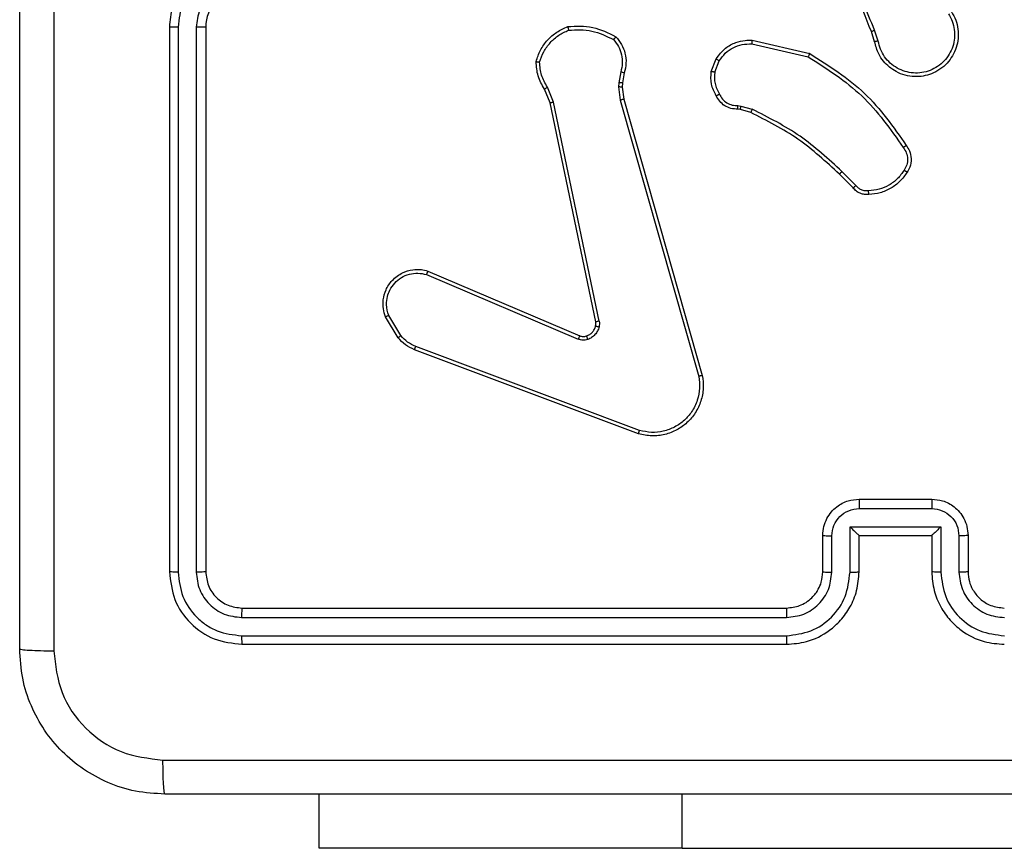
# Model space of a CAD drawing. Units: millimetres. Extents: x -4534 to 4839, y -3372 to 3771.
# Drawn here: x -390 to -336, y 2170 to 2215 of the extents above; entities that cross this region are included whole.
import ezdxf

# ---------------------------------------------------------------- set-up
doc = ezdxf.new("R2010")
doc.units = ezdxf.units.MM
doc.layers.add('Toestel 2D', color=7, linetype='Continuous', lineweight=20)

# ---------------------------------------------------------------- blocks, each defined once
blk = doc.blocks.new('wd1459')
at = {"color": 7, "linetype": 'Continuous', "lineweight": 25}
for p, q in [((-380.9758, 50.6444), (-380.9758, 47.6444)), ((-380.9283, 50.644), (-380.9284, 47.642)), ((-380.8282, 50.644), (-380.8283, 47.642)), ((-380.7757, 50.6444), (-380.7757, 47.6444)), ((-377.0903, 50.5641), (-377.1082, 50.6198)), ((-377.0707, 50.5674), (-377.0902, 50.6284)), ((-377.7654, 50.5716), (-377.4481, 50.4992)), ((-377.7672, 50.5515), (-377.4566, 50.4808)), ((-377.9907, 50.4), (-377.963, 50.4696)), ((-377.9712, 50.396), (-377.9461, 50.4592)), ((-378.4891, 50.398), (-378.5, 50.3373)), ((-378.4697, 50.392), (-378.4796, 50.3366)), ((-378.878, 50.2278), (-378.9096, 50.3025)), ((-378.8589, 50.2316), (-378.8934, 50.3135)), ((-378.5, 50.3373), (-378.501, 50.3148)), ((-378.501, 50.3148), (-378.4924, 50.2416)), ((-378.4796, 50.3366), (-378.4806, 50.3142)), ((-378.4806, 50.3142), (-378.4728, 50.2473)), ((-378.4924, 50.2416), (-378.0596, 48.7206)), ((-378.4728, 50.2473), (-378.0399, 48.7259)), ((-378.6271, 49.0211), (-378.878, 50.2278)), ((-378.608, 49.0247), (-378.8589, 50.2316)), ((-377.8294, 50.1901), (-377.8438, 50.1921)), ((-377.8431, 50.212), (-377.8268, 50.2097)), ((-377.7725, 50.1737), (-377.8294, 50.1901)), ((-377.8268, 50.2097), (-377.7645, 50.1917)), ((-377.2086, 49.7588), (-377.2844, 49.8346)), ((-377.1936, 49.7717), (-377.2702, 49.8483)), ((-379.5597, 49.2815), (-378.7237, 48.9252)), ((-379.5522, 49.3008), (-378.7154, 48.9442)), ((-379.7158, 48.9331), (-379.7853, 49.0493)), ((-379.7008, 48.945), (-379.7675, 49.0564)), ((-378.3856, 48.4226), (-379.6187, 48.8853)), ((-378.3917, 48.4043), (-379.6251, 48.8672)), ((-377.1758, 48.0444), (-376.7758, 48.0444)), ((-377.1759, 47.9923), (-376.7756, 47.9923)), ((-377.2259, 47.8922), (-376.7256, 47.8922)), ((-377.2259, 47.6421), (-377.2259, 47.8922)), ((-376.7256, 47.8922), (-376.7256, 47.6421)), ((-377.3758, 47.6444), (-377.3758, 47.8444)), ((-377.326, 47.6421), (-377.326, 47.8422)), ((-377.1758, 47.6444), (-377.1758, 47.8444)), ((-377.1758, 47.8444), (-377.1758, 47.8444)), ((-377.1758, 47.8444), (-376.7758, 47.8444)), ((-376.7758, 47.8444), (-376.7758, 47.6444)), ((-376.7758, 47.8444), (-376.7757, 47.8444)), ((-376.6255, 47.8422), (-376.6255, 47.6421)), ((-376.5758, 47.8444), (-376.5758, 47.6444)), ((-380.5758, 47.4444), (-377.5758, 47.4444)), ((-380.5781, 47.3919), (-377.5761, 47.3919)), ((-380.5781, 47.2918), (-377.5761, 47.2918)), ((-380.5758, 47.2444), (-377.5758, 47.2444)), ((-380.1508, 46.1208), (-380.1508, 46.4194)), ((-378.1508, 46.1208), (-380.1508, 46.1208)), ((-378.1508, 46.1208), (-375.6508, 46.1208))]:
    blk.add_line(p, q, dxfattribs=at)
at = {"color": 8, "linetype": 'Continuous', "lineweight": 25}
blk.add_line((-378.1508, 46.1208), (-378.1508, 46.4194), dxfattribs=at)
at = {"color": 7, "linetype": 'Continuous', "lineweight": 25}
blk.add_arc((-380.5758, 50.6444), 0.2, 89.9976, 180.0066, dxfattribs=at)
for points, knots in [([(-381.8008, 47.2194), (-381.8008, 48.1133), (-381.8008, 49.9016), (-381.8008, 52.5872), (-381.8008, 54.3754), (-381.8008, 55.2694)], [0, 0, 0, 0, 0.333296, 0.666701, 1, 1, 1, 1]), ([(-377.1082, 50.6198), (-377.1701, 50.7724), (-377.294, 51.0776), (-377.2981, 51.407), (-377.3001, 51.5717)], [0, 0, 0, 0, 0.500002, 1, 1, 1, 1]), ([(-381.613, 51.2444), (-381.613, 50.5714), (-381.613, 49.2254), (-381.613, 47.8809), (-381.6131, 47.2087)], [0, 0, 0, 0, 0.499992, 1, 1, 1, 1]), ([(-377.0904, 50.6283), (-377.133, 50.7272), (-377.2182, 50.9252), (-377.2523, 51.138), (-377.2694, 51.2444)], [0, 0, 0, 0, 0.499984, 1, 1, 1, 1]), ([(-380.5758, 51.0444), (-380.6108, 51.0417), (-380.6785, 51.0366), (-380.7695, 50.9982), (-380.8433, 50.946), (-380.9135, 50.8681), (-380.9659, 50.7658), (-380.9727, 50.6815), (-380.9758, 50.6444)], [0, 0, 0, 0, 0.167539, 0.32299, 0.466351, 0.597612, 0.822846, 1, 1, 1, 1]), ([(-380.5781, 50.9942), (-380.6238, 50.9887), (-380.7151, 50.9776), (-380.8126, 50.9105), (-380.8709, 50.8402), (-380.9153, 50.759), (-380.9231, 50.6899), (-380.9283, 50.644)], [0, 0, 0, 0, 0.249636, 0.499229, 0.623569, 0.749886, 1, 1, 1, 1]), ([(-380.5781, 50.8942), (-380.6109, 50.8903), (-380.6763, 50.8827), (-380.7591, 50.825), (-380.8163, 50.7421), (-380.8243, 50.6767), (-380.8282, 50.644)], [0, 0, 0, 0, 0.2504463, 0.5001531, 0.7501024, 1, 1, 1, 1]), ([(-376.6666, 50.7292), (-376.6582, 50.7142), (-376.6415, 50.6842), (-376.6298, 50.6337), (-376.6287, 50.5821), (-376.639, 50.5321), (-376.6597, 50.4857), (-376.6899, 50.4447), (-376.7295, 50.4104), (-376.7748, 50.3864), (-376.823, 50.3731), (-376.8723, 50.3699), (-376.923, 50.3778), (-376.9841, 50.4018), (-377.0345, 50.4437), (-377.074, 50.5023), (-377.0842, 50.5409), (-377.0903, 50.5641)], [0, 0, 0, 0, 0.062547, 0.125089, 0.187633, 0.250175, 0.310213, 0.371908, 0.435276, 0.500311, 0.557574, 0.617271, 0.6794, 0.743972, 0.8553, 0.91292, 1, 1, 1, 1]), ([(-376.6834, 50.7184), (-376.6758, 50.7047), (-376.6605, 50.6773), (-376.6497, 50.631), (-376.6487, 50.5839), (-376.6582, 50.5376), (-376.6776, 50.4945), (-376.7061, 50.4568), (-376.7421, 50.4261), (-376.784, 50.4042), (-376.8296, 50.3919), (-376.8768, 50.3902), (-376.9233, 50.3987), (-376.9668, 50.4173), (-377.0051, 50.4449), (-377.0364, 50.4803), (-377.0597, 50.5216), (-377.067, 50.5521), (-377.0707, 50.5674)], [0, 0, 0, 0, 0.062508, 0.125012, 0.187502, 0.250011, 0.312493, 0.375011, 0.437509, 0.500001, 0.562498, 0.625008, 0.687514, 0.749979, 0.812502, 0.875004, 0.937508, 1, 1, 1, 1]), ([(-380.9283, 50.644), (-380.9346, 50.644), (-380.9472, 50.644), (-380.9628, 50.6441), (-380.9736, 50.6442), (-380.975, 50.6443), (-380.9758, 50.6444)], [0, 0, 0, 0, 0.250054, 0.499933, 0.749834, 1, 1, 1, 1]), ([(-380.7757, 50.6444), (-380.776, 50.6444), (-380.7764, 50.6443), (-380.7796, 50.6442), (-380.7845, 50.6442), (-380.7911, 50.6441), (-380.7991, 50.6441), (-380.8083, 50.644), (-380.8181, 50.644), (-380.8249, 50.644), (-380.8282, 50.644)], [0, 0, 0, 0, 0.125036, 0.250183, 0.37534, 0.499939, 0.624894, 0.750017, 0.875039, 1, 1, 1, 1]), ([(-378.9555, 50.4546), (-378.9484, 50.476), (-378.9341, 50.5189), (-378.8938, 50.5741), (-378.843, 50.6196), (-378.8017, 50.6381), (-378.7811, 50.6473)], [0, 0, 0, 0, 0.2499993, 0.5000352, 0.7500045, 1, 1, 1, 1]), ([(-378.936, 50.4518), (-378.9293, 50.4712), (-378.9157, 50.5101), (-378.8786, 50.56), (-378.8326, 50.6018), (-378.7953, 50.619), (-378.7766, 50.6276)], [0, 0, 0, 0, 0.249896, 0.500016, 0.75011, 1, 1, 1, 1]), ([(-378.7811, 50.6473), (-378.7345, 50.6497), (-378.6412, 50.6544), (-378.5579, 50.6123), (-378.5162, 50.5913)], [0, 0, 0, 0, 0.4999881, 1, 1, 1, 1]), ([(-378.7811, 50.6473), (-378.781, 50.6471), (-378.781, 50.6466), (-378.7803, 50.6434), (-378.7795, 50.6397), (-378.7787, 50.6362), (-378.7777, 50.6321), (-378.777, 50.6292), (-378.7766, 50.6276)], [0, 0, 0, 0, 0.211466, 0.448254, 0.576112, 0.710948, 0.852355, 1, 1, 1, 1]), ([(-378.7766, 50.6276), (-378.7331, 50.6296), (-378.6462, 50.6334), (-378.5682, 50.5948), (-378.5293, 50.5754)], [0, 0, 0, 0, 0.500049, 1, 1, 1, 1]), ([(-377.1082, 50.6198), (-377.1078, 50.6199), (-377.1071, 50.6202), (-377.1024, 50.6225), (-377.0966, 50.6253), (-377.0925, 50.6273), (-377.0904, 50.6283)], [0, 0, 0, 0, 0.280108, 0.559292, 0.780007, 1, 1, 1, 1]), ([(-378.5162, 50.5913), (-378.5164, 50.5911), (-378.5168, 50.5907), (-378.5189, 50.588), (-378.5214, 50.585), (-378.5238, 50.5822), (-378.5264, 50.5789), (-378.5283, 50.5766), (-378.5293, 50.5754)], [0, 0, 0, 0, 0.219301, 0.457981, 0.585393, 0.718646, 0.856746, 1, 1, 1, 1]), ([(-378.5293, 50.5754), (-378.5192, 50.563), (-378.4992, 50.5382), (-378.483, 50.4926), (-378.478, 50.4446), (-378.4854, 50.4135), (-378.4891, 50.398)], [0, 0, 0, 0, 0.25007, 0.499989, 0.749964, 1, 1, 1, 1]), ([(-378.5162, 50.5913), (-378.505, 50.5778), (-378.4824, 50.5507), (-378.4636, 50.5002), (-378.457, 50.4457), (-378.4654, 50.41), (-378.4697, 50.392)], [0, 0, 0, 0, 0.24302, 0.490717, 0.743036, 1, 1, 1, 1]), ([(-377.963, 50.4696), (-377.9472, 50.4907), (-377.9182, 50.5293), (-377.8593, 50.5603), (-377.8085, 50.5727), (-377.7783, 50.5719), (-377.7654, 50.5716)], [0, 0, 0, 0, 0.334625, 0.613025, 0.83489, 1, 1, 1, 1]), ([(-377.7654, 50.5716), (-377.7655, 50.5713), (-377.7655, 50.5707), (-377.766, 50.5661), (-377.7665, 50.5594), (-377.767, 50.5541), (-377.7672, 50.5515)], [0, 0, 0, 0, 0.250232, 0.50002, 0.749841, 1, 1, 1, 1]), ([(-377.0707, 50.5674), (-377.0732, 50.5669), (-377.0784, 50.5661), (-377.0849, 50.565), (-377.0894, 50.5642), (-377.09, 50.5641), (-377.0903, 50.5641)], [0, 0, 0, 0, 0.250234, 0.500232, 0.749891, 1, 1, 1, 1]), ([(-377.9461, 50.4592), (-377.9358, 50.4736), (-377.9152, 50.5025), (-377.8708, 50.5328), (-377.8204, 50.5514), (-377.7849, 50.5515), (-377.7672, 50.5515)], [0, 0, 0, 0, 0.250065, 0.500013, 0.750027, 1, 1, 1, 1]), ([(-378.9555, 50.4546), (-378.9553, 50.4545), (-378.9548, 50.4544), (-378.9517, 50.454), (-378.948, 50.4535), (-378.9445, 50.453), (-378.9404, 50.4524), (-378.9375, 50.452), (-378.936, 50.4518)], [0, 0, 0, 0, 0.215228, 0.452592, 0.580516, 0.714006, 0.854023, 1, 1, 1, 1]), ([(-378.9096, 50.3025), (-378.9229, 50.3262), (-378.9497, 50.3734), (-378.9536, 50.4275), (-378.9555, 50.4546)], [0, 0, 0, 0, 0.499961, 1, 1, 1, 1]), ([(-377.963, 50.4696), (-377.9627, 50.4694), (-377.9621, 50.4689), (-377.9576, 50.4661), (-377.952, 50.4627), (-377.9481, 50.4604), (-377.9461, 50.4592)], [0, 0, 0, 0, 0.27973, 0.558963, 0.779272, 1, 1, 1, 1]), ([(-377.4481, 50.4992), (-377.4482, 50.499), (-377.4484, 50.4986), (-377.4497, 50.4958), (-377.4512, 50.4924), (-377.4528, 50.4891), (-377.4546, 50.4851), (-377.4559, 50.4823), (-377.4566, 50.4808)], [0, 0, 0, 0, 0.2021782, 0.4359712, 0.5648545, 0.7018542, 0.847086, 1, 1, 1, 1]), ([(-377.4566, 50.4808), (-377.3527, 50.4148), (-377.1448, 50.2829), (-377.0031, 50.0816), (-376.9323, 49.9809)], [0, 0, 0, 0, 0.499986, 1, 1, 1, 1]), ([(-377.4481, 50.4992), (-377.3416, 50.4318), (-377.1305, 50.2982), (-376.9869, 50.0938), (-376.9158, 49.9926)], [0, 0, 0, 0, 0.504659, 1, 1, 1, 1]), ([(-378.8934, 50.3135), (-378.9056, 50.335), (-378.93, 50.378), (-378.934, 50.4272), (-378.936, 50.4518)], [0, 0, 0, 0, 0.4999719, 1, 1, 1, 1]), ([(-377.9632, 50.2662), (-377.9739, 50.2873), (-377.9953, 50.3293), (-377.9922, 50.3764), (-377.9907, 50.4)], [0, 0, 0, 0, 0.500025, 1, 1, 1, 1]), ([(-377.9712, 50.396), (-377.9727, 50.3963), (-377.9755, 50.3969), (-377.9795, 50.3976), (-377.983, 50.3983), (-377.9867, 50.3991), (-377.9899, 50.3997), (-377.9904, 50.3999), (-377.9907, 50.4)], [0, 0, 0, 0, 0.141498, 0.278851, 0.410413, 0.537815, 0.778145, 1, 1, 1, 1]), ([(-378.4697, 50.392), (-378.4701, 50.3921), (-378.4708, 50.3923), (-378.476, 50.3938), (-378.4824, 50.3958), (-378.4868, 50.3972), (-378.4891, 50.398)], [0, 0, 0, 0, 0.280005, 0.559058, 0.779709, 1, 1, 1, 1]), ([(-377.9712, 50.396), (-377.9725, 50.3748), (-377.9749, 50.3323), (-377.9555, 50.2944), (-377.9457, 50.2755)], [0, 0, 0, 0, 0.50002, 1, 1, 1, 1]), ([(-378.9096, 50.3025), (-378.9092, 50.3028), (-378.9086, 50.3032), (-378.9044, 50.3061), (-378.899, 50.3097), (-378.8953, 50.3122), (-378.8934, 50.3135)], [0, 0, 0, 0, 0.2796492, 0.5589268, 0.779829, 1, 1, 1, 1]), ([(-378.4806, 50.3142), (-378.481, 50.3142), (-378.4818, 50.3141), (-378.4872, 50.3143), (-378.494, 50.3145), (-378.4986, 50.3147), (-378.501, 50.3148)], [0, 0, 0, 0, 0.279867, 0.559291, 0.779853, 1, 1, 1, 1]), ([(-378.4796, 50.3366), (-378.48, 50.3366), (-378.4808, 50.3366), (-378.4862, 50.3367), (-378.493, 50.337), (-378.4976, 50.3372), (-378.5, 50.3373)], [0, 0, 0, 0, 0.2795361, 0.5587994, 0.7792347, 1, 1, 1, 1]), ([(-378.4728, 50.2473), (-378.4731, 50.2472), (-378.4737, 50.247), (-378.4782, 50.2457), (-378.4847, 50.2438), (-378.4898, 50.2423), (-378.4924, 50.2416)], [0, 0, 0, 0, 0.250159, 0.500298, 0.750076, 1, 1, 1, 1]), ([(-377.9632, 50.2662), (-377.963, 50.2664), (-377.9625, 50.2666), (-377.9595, 50.2681), (-377.9561, 50.2699), (-377.953, 50.2716), (-377.9495, 50.2734), (-377.947, 50.2748), (-377.9457, 50.2755)], [0, 0, 0, 0, 0.226432, 0.468104, 0.595166, 0.725869, 0.861293, 1, 1, 1, 1]), ([(-377.8438, 50.1921), (-377.8567, 50.1927), (-377.8822, 50.1939), (-377.917, 50.2101), (-377.9457, 50.2342), (-377.9574, 50.2556), (-377.9632, 50.2662)], [0, 0, 0, 0, 0.258007, 0.510743, 0.758025, 1, 1, 1, 1]), ([(-377.9457, 50.2755), (-377.9406, 50.266), (-377.9304, 50.247), (-377.9052, 50.2262), (-377.8754, 50.213), (-377.8539, 50.2123), (-377.8431, 50.212)], [0, 0, 0, 0, 0.250003, 0.500026, 0.74989, 1, 1, 1, 1]), ([(-378.878, 50.2278), (-378.8777, 50.2278), (-378.8771, 50.2279), (-378.8728, 50.2288), (-378.8665, 50.23), (-378.8614, 50.2311), (-378.8589, 50.2316)], [0, 0, 0, 0, 0.249816, 0.500199, 0.74981, 1, 1, 1, 1]), ([(-377.8438, 50.1921), (-377.8438, 50.1924), (-377.8438, 50.1929), (-377.8437, 50.1964), (-377.8436, 50.2002), (-377.8435, 50.2037), (-377.8433, 50.2077), (-377.8432, 50.2105), (-377.8431, 50.212)], [0, 0, 0, 0, 0.227377, 0.469477, 0.596312, 0.726939, 0.86171, 1, 1, 1, 1]), ([(-377.8294, 50.1901), (-377.8293, 50.1905), (-377.8293, 50.1913), (-377.8286, 50.1964), (-377.8277, 50.2029), (-377.8271, 50.2074), (-377.8268, 50.2097)], [0, 0, 0, 0, 0.279407, 0.558831, 0.779158, 1, 1, 1, 1]), ([(-377.7725, 50.1737), (-377.7723, 50.1741), (-377.772, 50.1748), (-377.7699, 50.1795), (-377.7673, 50.1855), (-377.7654, 50.1896), (-377.7645, 50.1917)], [0, 0, 0, 0, 0.279614, 0.559068, 0.779168, 1, 1, 1, 1]), ([(-377.2702, 49.8483), (-377.3446, 49.9171), (-377.4934, 50.0545), (-377.6741, 50.146), (-377.7645, 50.1917)], [0, 0, 0, 0, 0.499996, 1, 1, 1, 1]), ([(-377.2844, 49.8346), (-377.3578, 49.9025), (-377.5047, 50.0382), (-377.6832, 50.1286), (-377.7725, 50.1737)], [0, 0, 0, 0, 0.500002, 1, 1, 1, 1]), ([(-376.9158, 49.9926), (-376.916, 49.9924), (-376.9165, 49.9921), (-376.9193, 49.99), (-376.9225, 49.9878), (-376.9254, 49.9857), (-376.9287, 49.9834), (-376.9311, 49.9817), (-376.9323, 49.9809)], [0, 0, 0, 0, 0.228671, 0.470797, 0.597363, 0.727874, 0.862324, 1, 1, 1, 1]), ([(-376.9323, 49.9809), (-376.9261, 49.9715), (-376.9137, 49.9526), (-376.9077, 49.919), (-376.9115, 49.885), (-376.9226, 49.8653), (-376.9281, 49.8555)], [0, 0, 0, 0, 0.250105, 0.500028, 0.749965, 1, 1, 1, 1]), ([(-376.9158, 49.9926), (-376.9095, 49.983), (-376.8949, 49.961), (-376.8867, 49.9185), (-376.8927, 49.8767), (-376.9061, 49.8539), (-376.9113, 49.845)], [0, 0, 0, 0, 0.218554, 0.500115, 0.804022, 1, 1, 1, 1]), ([(-377.2844, 49.8346), (-377.2841, 49.8348), (-377.2837, 49.8352), (-377.2804, 49.8383), (-377.2758, 49.8429), (-377.2721, 49.8465), (-377.2702, 49.8483)], [0, 0, 0, 0, 0.249984, 0.499808, 0.749791, 1, 1, 1, 1]), ([(-376.9281, 49.8555), (-376.9395, 49.8395), (-376.9623, 49.8073), (-377.0105, 49.7723), (-377.0649, 49.7479), (-377.1042, 49.7442), (-377.1238, 49.7423)], [0, 0, 0, 0, 0.249896, 0.500001, 0.750123, 1, 1, 1, 1]), ([(-376.9113, 49.845), (-376.9235, 49.8276), (-376.9481, 49.7928), (-376.9999, 49.7546), (-377.0588, 49.7287), (-377.1011, 49.7247), (-377.1223, 49.7227)], [0, 0, 0, 0, 0.250029, 0.499982, 0.750016, 1, 1, 1, 1]), ([(-376.9113, 49.845), (-376.9115, 49.8451), (-376.912, 49.8453), (-376.9148, 49.8471), (-376.918, 49.8491), (-376.921, 49.851), (-376.9244, 49.8532), (-376.9268, 49.8547), (-376.9281, 49.8555)], [0, 0, 0, 0, 0.2227081, 0.4628133, 0.5905727, 0.7226127, 0.8587209, 1, 1, 1, 1]), ([(-377.2086, 49.7588), (-377.2084, 49.759), (-377.208, 49.7593), (-377.2056, 49.7613), (-377.2028, 49.7637), (-377.2001, 49.766), (-377.197, 49.7687), (-377.1947, 49.7707), (-377.1936, 49.7717)], [0, 0, 0, 0, 0.212792, 0.449577, 0.577776, 0.711988, 0.852766, 1, 1, 1, 1]), ([(-377.1223, 49.7227), (-377.1302, 49.7223), (-377.1461, 49.7215), (-377.1696, 49.728), (-377.1917, 49.74), (-377.2029, 49.7525), (-377.2086, 49.7588)], [0, 0, 0, 0, 0.240103, 0.486701, 0.740037, 1, 1, 1, 1]), ([(-377.1238, 49.7423), (-377.1305, 49.742), (-377.1437, 49.7412), (-377.163, 49.7467), (-377.1805, 49.7567), (-377.1892, 49.7667), (-377.1936, 49.7717)], [0, 0, 0, 0, 0.249858, 0.499943, 0.750016, 1, 1, 1, 1]), ([(-377.1223, 49.7227), (-377.1224, 49.723), (-377.1224, 49.7236), (-377.1227, 49.7279), (-377.1232, 49.7344), (-377.1236, 49.7397), (-377.1238, 49.7423)], [0, 0, 0, 0, 0.242374, 0.48957, 0.741786, 1, 1, 1, 1]), ([(-379.7853, 49.0493), (-379.7898, 49.0635), (-379.7995, 49.0936), (-379.7994, 49.1447), (-379.7844, 49.1997), (-379.7491, 49.2532), (-379.6966, 49.2922), (-379.6394, 49.3094), (-379.5911, 49.3106), (-379.5639, 49.3038), (-379.5522, 49.3008)], [0, 0, 0, 0, 0.103758, 0.221727, 0.353882, 0.500174, 0.664964, 0.803253, 0.914945, 1, 1, 1, 1]), ([(-379.7675, 49.0564), (-379.773, 49.076), (-379.7826, 49.1102), (-379.7765, 49.1583), (-379.7614, 49.199), (-379.736, 49.2358), (-379.6987, 49.2664), (-379.6545, 49.285), (-379.6065, 49.2917), (-379.5753, 49.2849), (-379.5597, 49.2815)], [0, 0, 0, 0, 0.158656, 0.276919, 0.374905, 0.500019, 0.624984, 0.750039, 0.875046, 1, 1, 1, 1]), ([(-379.5522, 49.3008), (-379.5523, 49.3006), (-379.5526, 49.3002), (-379.5538, 49.2972), (-379.5552, 49.2936), (-379.5565, 49.2901), (-379.5581, 49.286), (-379.5592, 49.283), (-379.5597, 49.2815)], [0, 0, 0, 0, 0.20579, 0.440319, 0.568965, 0.70501, 0.848942, 1, 1, 1, 1]), ([(-379.7853, 49.0493), (-379.7851, 49.0494), (-379.7845, 49.0497), (-379.7804, 49.0512), (-379.7746, 49.0536), (-379.7699, 49.0555), (-379.7675, 49.0564)], [0, 0, 0, 0, 0.250371, 0.500274, 0.74982, 1, 1, 1, 1]), ([(-378.6774, 48.943), (-378.6714, 48.9455), (-378.6595, 48.9507), (-378.6449, 48.9637), (-378.6334, 48.9795), (-378.6295, 48.9918), (-378.6275, 48.998)], [0, 0, 0, 0, 0.2499049, 0.4999088, 0.749958, 1, 1, 1, 1]), ([(-378.6085, 48.9927), (-378.6109, 48.9851), (-378.6159, 48.9696), (-378.6306, 48.9498), (-378.6488, 48.9332), (-378.6638, 48.9267), (-378.6712, 48.9235)], [0, 0, 0, 0, 0.246306, 0.499919, 0.751617, 1, 1, 1, 1]), ([(-378.6275, 48.998), (-378.6268, 49.0019), (-378.6254, 49.0095), (-378.6265, 49.0173), (-378.6271, 49.0211)], [0, 0, 0, 0, 0.500055, 1, 1, 1, 1]), ([(-378.6275, 48.998), (-378.6272, 48.9979), (-378.6267, 48.9976), (-378.6223, 48.9963), (-378.616, 48.9946), (-378.611, 48.9934), (-378.6085, 48.9927)], [0, 0, 0, 0, 0.250171, 0.500183, 0.749849, 1, 1, 1, 1]), ([(-378.608, 49.0247), (-378.6108, 49.0241), (-378.6164, 49.0229), (-378.6227, 49.0218), (-378.6264, 49.0211), (-378.6269, 49.0211), (-378.6271, 49.0211)], [0, 0, 0, 0, 0.280224, 0.559386, 0.779626, 1, 1, 1, 1]), ([(-378.608, 49.0247), (-378.6071, 49.0193), (-378.6055, 49.0087), (-378.6075, 48.9981), (-378.6085, 48.9927)], [0, 0, 0, 0, 0.499164, 1, 1, 1, 1]), ([(-379.7158, 48.9331), (-379.7155, 48.9333), (-379.7149, 48.9338), (-379.711, 48.9369), (-379.706, 48.9408), (-379.7026, 48.9436), (-379.7008, 48.945)], [0, 0, 0, 0, 0.279511, 0.558925, 0.77938, 1, 1, 1, 1]), ([(-379.6187, 48.8853), (-379.6344, 48.8925), (-379.6658, 48.9068), (-379.6891, 48.9322), (-379.7008, 48.945)], [0, 0, 0, 0, 0.500105, 1, 1, 1, 1]), ([(-378.7154, 48.9442), (-378.7156, 48.9439), (-378.716, 48.9431), (-378.7182, 48.9381), (-378.7209, 48.9318), (-378.7228, 48.9274), (-378.7237, 48.9252)], [0, 0, 0, 0, 0.279803, 0.559098, 0.77936, 1, 1, 1, 1]), ([(-378.7154, 48.9442), (-378.7094, 48.9423), (-378.6969, 48.9383), (-378.6841, 48.9414), (-378.6774, 48.943)], [0, 0, 0, 0, 0.477472, 1, 1, 1, 1]), ([(-378.6774, 48.943), (-378.6773, 48.9426), (-378.6772, 48.9417), (-378.6756, 48.9365), (-378.6735, 48.9301), (-378.672, 48.9257), (-378.6712, 48.9235)], [0, 0, 0, 0, 0.279809, 0.5590359, 0.7793967, 1, 1, 1, 1]), ([(-379.6251, 48.8672), (-379.6426, 48.8752), (-379.6773, 48.891), (-379.703, 48.9192), (-379.7158, 48.9331)], [0, 0, 0, 0, 0.505432, 1, 1, 1, 1]), ([(-379.6251, 48.8672), (-379.625, 48.8675), (-379.6248, 48.8683), (-379.6232, 48.873), (-379.6211, 48.879), (-379.6195, 48.8832), (-379.6187, 48.8853)], [0, 0, 0, 0, 0.279352, 0.558847, 0.779073, 1, 1, 1, 1]), ([(-378.6712, 48.9235), (-378.68, 48.9214), (-378.6977, 48.9171), (-378.715, 48.9225), (-378.7237, 48.9252)], [0, 0, 0, 0, 0.499712, 1, 1, 1, 1]), ([(-378.0399, 48.7259), (-378.0369, 48.7022), (-378.0308, 48.6547), (-378.0451, 48.5835), (-378.0758, 48.5183), (-378.1218, 48.464), (-378.1794, 48.4229), (-378.2457, 48.3976), (-378.319, 48.3886), (-378.3672, 48.399), (-378.3917, 48.4043)], [0, 0, 0, 0, 0.1249655, 0.2499378, 0.3749277, 0.4999371, 0.619415, 0.7426035, 0.8694501, 1, 1, 1, 1]), ([(-378.0596, 48.7206), (-378.0569, 48.6986), (-378.0515, 48.6546), (-378.0651, 48.5866), (-378.0945, 48.5266), (-378.1381, 48.4761), (-378.1912, 48.4389), (-378.2538, 48.4159), (-378.3206, 48.4085), (-378.364, 48.4179), (-378.3856, 48.4226)], [0, 0, 0, 0, 0.125037, 0.249982, 0.386898, 0.499962, 0.624971, 0.750011, 0.87501, 1, 1, 1, 1]), ([(-378.0399, 48.7259), (-378.0401, 48.7258), (-378.0406, 48.7256), (-378.0437, 48.7246), (-378.0474, 48.7236), (-378.051, 48.7227), (-378.0551, 48.7217), (-378.0581, 48.7209), (-378.0596, 48.7206)], [0, 0, 0, 0, 0.211959, 0.448419, 0.576861, 0.711308, 0.852157, 1, 1, 1, 1]), ([(-378.3917, 48.4043), (-378.3916, 48.4045), (-378.3915, 48.4049), (-378.3906, 48.4077), (-378.3895, 48.411), (-378.3884, 48.4143), (-378.3871, 48.4182), (-378.3861, 48.4211), (-378.3856, 48.4226)], [0, 0, 0, 0, 0.20229, 0.435997, 0.56508, 0.701711, 0.846906, 1, 1, 1, 1]), ([(-377.3758, 47.8444), (-377.3746, 47.861), (-377.3722, 47.8932), (-377.3547, 47.9372), (-377.3303, 47.9738), (-377.2924, 48.01), (-377.2402, 48.0387), (-377.1959, 48.0426), (-377.1758, 48.0444)], [0, 0, 0, 0, 0.158747, 0.307912, 0.447505, 0.577527, 0.807805, 1, 1, 1, 1]), ([(-377.1758, 48.0444), (-377.1758, 48.0442), (-377.1758, 48.0438), (-377.1758, 48.0406), (-377.1758, 48.0358), (-377.1759, 48.0292), (-377.1759, 48.0212), (-377.1759, 48.0122), (-377.1759, 48.0024), (-377.1759, 47.9957), (-377.1759, 47.9923)], [0, 0, 0, 0, 0.12491, 0.25018, 0.375158, 0.499984, 0.624693, 0.749782, 0.874947, 1, 1, 1, 1]), ([(-376.7758, 48.0444), (-376.7757, 48.0442), (-376.7757, 48.0438), (-376.7757, 48.0406), (-376.7757, 48.0358), (-376.7757, 48.0292), (-376.7756, 48.0212), (-376.7757, 48.0122), (-376.7756, 48.0024), (-376.7756, 47.9957), (-376.7756, 47.9923)], [0, 0, 0, 0, 0.125039, 0.250291, 0.37525, 0.500058, 0.624749, 0.749828, 0.874965, 1, 1, 1, 1]), ([(-376.7758, 48.0444), (-376.7555, 48.0426), (-376.7111, 48.0386), (-376.6588, 48.0098), (-376.621, 47.9735), (-376.5967, 47.937), (-376.5793, 47.8931), (-376.577, 47.8609), (-376.5758, 47.8444)], [0, 0, 0, 0, 0.193136, 0.4237017, 0.5536404, 0.6930093, 0.8417892, 1, 1, 1, 1]), ([(-377.326, 47.8422), (-377.3237, 47.8619), (-377.3191, 47.9012), (-377.2845, 47.9508), (-377.2348, 47.9851), (-377.1955, 47.9899), (-377.1759, 47.9923)], [0, 0, 0, 0, 0.2504614, 0.5001152, 0.7501229, 1, 1, 1, 1]), ([(-376.7756, 47.9923), (-376.756, 47.9899), (-376.7168, 47.9851), (-376.667, 47.9508), (-376.6324, 47.9012), (-376.6278, 47.8619), (-376.6255, 47.8422)], [0, 0, 0, 0, 0.249891, 0.499827, 0.749548, 1, 1, 1, 1]), ([(-377.2259, 47.8922), (-377.2204, 47.8868), (-377.2093, 47.8758), (-377.1959, 47.8627), (-377.1864, 47.8536), (-377.1807, 47.8484), (-377.177, 47.845), (-377.1762, 47.8446), (-377.1758, 47.8444)], [0, 0, 0, 0, 0.251524, 0.502492, 0.646589, 0.775783, 0.892585, 1, 1, 1, 1]), ([(-376.7256, 47.8922), (-376.7311, 47.8867), (-376.7422, 47.8758), (-376.7556, 47.8626), (-376.7651, 47.8537), (-376.7708, 47.8484), (-376.7746, 47.845), (-376.7753, 47.8446), (-376.7757, 47.8444)], [0, 0, 0, 0, 0.2515, 0.502485, 0.646489, 0.775757, 0.892549, 1, 1, 1, 1]), ([(-377.3758, 47.8444), (-377.3748, 47.8441), (-377.3729, 47.8434), (-377.3596, 47.8427), (-377.3432, 47.8423), (-377.3317, 47.8422), (-377.326, 47.8422)], [0, 0, 0, 0, 0.279947, 0.559178, 0.779571, 1, 1, 1, 1]), ([(-376.5758, 47.8444), (-376.5767, 47.8441), (-376.5787, 47.8434), (-376.5919, 47.8427), (-376.6083, 47.8423), (-376.6198, 47.8422), (-376.6255, 47.8422)], [0, 0, 0, 0, 0.279741, 0.558916, 0.779341, 1, 1, 1, 1]), ([(-380.9284, 47.642), (-380.9354, 47.6421), (-380.9494, 47.6422), (-380.9649, 47.6428), (-380.9741, 47.6436), (-380.9752, 47.6441), (-380.9758, 47.6444)], [0, 0, 0, 0, 0.279942, 0.559175, 0.779525, 1, 1, 1, 1]), ([(-380.9758, 47.6444), (-380.9698, 47.592), (-380.9577, 47.4872), (-380.8653, 47.355), (-380.733, 47.2624), (-380.6282, 47.2504), (-380.5758, 47.2444)], [0, 0, 0, 0, 0.2499576, 0.4998613, 0.7498385, 1, 1, 1, 1]), ([(-380.9284, 47.642), (-380.9228, 47.5963), (-380.9118, 47.505), (-380.8446, 47.4074), (-380.7742, 47.3492), (-380.693, 47.3048), (-380.624, 47.297), (-380.5781, 47.2918)], [0, 0, 0, 0, 0.249624, 0.49923, 0.623815, 0.749836, 1, 1, 1, 1]), ([(-380.7757, 47.6444), (-380.7768, 47.644), (-380.7789, 47.6433), (-380.793, 47.6425), (-380.8104, 47.6421), (-380.8223, 47.642), (-380.8283, 47.642)], [0, 0, 0, 0, 0.279831, 0.558881, 0.779346, 1, 1, 1, 1]), ([(-380.8283, 47.642), (-380.8246, 47.6092), (-380.819, 47.56), (-380.7873, 47.502), (-380.7457, 47.4517), (-380.676, 47.4037), (-380.6108, 47.3958), (-380.5781, 47.3919)], [0, 0, 0, 0, 0.250152, 0.376182, 0.500807, 0.750391, 1, 1, 1, 1]), ([(-380.7757, 47.6444), (-380.7727, 47.6182), (-380.7667, 47.5658), (-380.7205, 47.4997), (-380.6544, 47.4534), (-380.602, 47.4474), (-380.5758, 47.4444)], [0, 0, 0, 0, 0.250021, 0.499853, 0.749813, 1, 1, 1, 1]), ([(-377.5761, 47.2918), (-377.5304, 47.2974), (-377.4388, 47.3086), (-377.3227, 47.3886), (-377.2419, 47.5045), (-377.2313, 47.5962), (-377.2259, 47.6421)], [0, 0, 0, 0, 0.249873, 0.499848, 0.749543, 1, 1, 1, 1]), ([(-377.5761, 47.3919), (-377.5434, 47.3959), (-377.478, 47.4039), (-377.3951, 47.4611), (-377.3374, 47.5438), (-377.3298, 47.6093), (-377.326, 47.6421)], [0, 0, 0, 0, 0.249909, 0.49983, 0.749538, 1, 1, 1, 1]), ([(-377.5758, 47.2444), (-377.5388, 47.2474), (-377.4547, 47.2542), (-377.3525, 47.3064), (-377.2745, 47.3764), (-377.2221, 47.4503), (-377.1836, 47.5415), (-377.1784, 47.6092), (-377.1758, 47.6444)], [0, 0, 0, 0, 0.1764994, 0.401514, 0.5328223, 0.676335, 0.832076, 1, 1, 1, 1]), ([(-377.5758, 47.4444), (-377.5512, 47.4469), (-377.5133, 47.4509), (-377.4671, 47.4749), (-377.4376, 47.4982), (-377.4156, 47.5233), (-377.3975, 47.5516), (-377.3802, 47.5911), (-377.3774, 47.6249), (-377.3758, 47.6444)], [0, 0, 0, 0, 0.233522, 0.359965, 0.492454, 0.592171, 0.677734, 0.813742, 1, 1, 1, 1]), ([(-377.3758, 47.6444), (-377.375, 47.6441), (-377.3734, 47.6435), (-377.362, 47.6427), (-377.3455, 47.6422), (-377.3325, 47.6421), (-377.326, 47.6421)], [0, 0, 0, 0, 0.250196, 0.500047, 0.749836, 1, 1, 1, 1]), ([(-377.2259, 47.6421), (-377.2194, 47.6421), (-377.2063, 47.6422), (-377.1896, 47.6427), (-377.1781, 47.6435), (-377.1765, 47.6441), (-377.1758, 47.6444)], [0, 0, 0, 0, 0.250301, 0.500092, 0.749901, 1, 1, 1, 1]), ([(-376.7256, 47.6421), (-376.7322, 47.6421), (-376.7453, 47.6422), (-376.7619, 47.6427), (-376.7734, 47.6435), (-376.775, 47.6441), (-376.7758, 47.6444)], [0, 0, 0, 0, 0.25018, 0.500005, 0.749932, 1, 1, 1, 1]), ([(-376.7758, 47.6444), (-376.7731, 47.6094), (-376.768, 47.5418), (-376.7298, 47.4509), (-376.6776, 47.3771), (-376.5998, 47.3068), (-376.4974, 47.2543), (-376.413, 47.2474), (-376.3758, 47.2444)], [0, 0, 0, 0, 0.167275, 0.322534, 0.465776, 0.596994, 0.822402, 1, 1, 1, 1]), ([(-376.7256, 47.6421), (-376.7203, 47.5962), (-376.7096, 47.5045), (-376.6288, 47.3887), (-376.5127, 47.3086), (-376.4212, 47.2974), (-376.3754, 47.2918)], [0, 0, 0, 0, 0.250462, 0.500153, 0.750087, 1, 1, 1, 1]), ([(-376.5758, 47.6444), (-376.5765, 47.6441), (-376.5781, 47.6435), (-376.5895, 47.6427), (-376.606, 47.6422), (-376.619, 47.6421), (-376.6255, 47.6421)], [0, 0, 0, 0, 0.250089, 0.499961, 0.749643, 1, 1, 1, 1]), ([(-376.6255, 47.6421), (-376.6216, 47.6094), (-376.6136, 47.5441), (-376.5565, 47.4611), (-376.4737, 47.4033), (-376.4082, 47.3957), (-376.3754, 47.3919)], [0, 0, 0, 0, 0.2499395, 0.4998587, 0.7495365, 1, 1, 1, 1]), ([(-376.5758, 47.6444), (-376.5743, 47.626), (-376.5716, 47.5921), (-376.5495, 47.5403), (-376.5114, 47.4924), (-376.4503, 47.4527), (-376.4013, 47.4472), (-376.3758, 47.4444)], [0, 0, 0, 0, 0.176053, 0.323731, 0.533034, 0.756683, 1, 1, 1, 1]), ([(-380.5758, 47.4444), (-380.5761, 47.4433), (-380.5769, 47.4413), (-380.5776, 47.4272), (-380.5781, 47.4098), (-380.5781, 47.3978), (-380.5781, 47.3919)], [0, 0, 0, 0, 0.279918, 0.559034, 0.779477, 1, 1, 1, 1]), ([(-377.5758, 47.4444), (-377.5758, 47.4442), (-377.5758, 47.4438), (-377.5759, 47.4406), (-377.576, 47.4357), (-377.5761, 47.4291), (-377.5761, 47.421), (-377.5761, 47.4119), (-377.5762, 47.402), (-377.5762, 47.3953), (-377.5761, 47.3919)], [0, 0, 0, 0, 0.125019, 0.250186, 0.3752, 0.499982, 0.624729, 0.749782, 0.874943, 1, 1, 1, 1]), ([(-380.5781, 47.2918), (-380.5781, 47.2848), (-380.5779, 47.2707), (-380.5773, 47.2552), (-380.5766, 47.2461), (-380.576, 47.245), (-380.5758, 47.2444)], [0, 0, 0, 0, 0.279857, 0.559132, 0.779557, 1, 1, 1, 1]), ([(-377.5761, 47.2918), (-377.5761, 47.2855), (-377.5761, 47.273), (-377.576, 47.2573), (-377.5759, 47.2466), (-377.5758, 47.2451), (-377.5758, 47.2444)], [0, 0, 0, 0, 0.250169, 0.499956, 0.749805, 1, 1, 1, 1]), ([(-381.8008, 47.2194), (-381.7978, 47.218), (-381.792, 47.2153), (-381.7497, 47.2119), (-381.6879, 47.2094), (-381.6381, 47.2089), (-381.6131, 47.2087)], [0, 0, 0, 0, 0.2499223, 0.4998697, 0.749589, 1, 1, 1, 1]), ([(-381.0008, 46.4194), (-381.0553, 46.4226), (-381.163, 46.429), (-381.3631, 46.494), (-381.5808, 46.6395), (-381.7263, 46.8572), (-381.7911, 47.0574), (-381.7975, 47.1649), (-381.8008, 47.2194)], [0, 0, 0, 0, 0.130544, 0.257569, 0.500018, 0.742663, 0.869629, 1, 1, 1, 1]), ([(-381.6131, 47.2087), (-381.604, 47.1299), (-381.5859, 46.9724), (-381.4469, 46.7733), (-381.2476, 46.6348), (-381.0902, 46.6163), (-381.0115, 46.6071)], [0, 0, 0, 0, 0.24995, 0.500043, 0.749968, 1, 1, 1, 1]), ([(-381.0115, 46.6071), (-380.115, 46.6071), (-378.3221, 46.6072), (-375.6294, 46.6072), (-373.8365, 46.6071), (-372.94, 46.6071)], [0, 0, 0, 0, 0.333337, 0.666663, 1, 1, 1, 1]), ([(-381.0008, 46.4194), (-381.0021, 46.4222), (-381.0048, 46.4278), (-381.0083, 46.4705), (-381.0108, 46.5324), (-381.0112, 46.5822), (-381.0115, 46.6071)], [0, 0, 0, 0, 0.25039, 0.5001213, 0.7500596, 1, 1, 1, 1]), ([(-372.9508, 46.4194), (-373.8447, 46.4194), (-375.6329, 46.4194), (-378.3186, 46.4194), (-380.1068, 46.4194), (-381.0008, 46.4194)], [0, 0, 0, 0, 0.333297, 0.6667, 1, 1, 1, 1])]:
    blk.add_open_spline(points, degree=3, knots=knots, dxfattribs=at)
blk = doc.blocks.new('VPL-11-WD1459')
at = {"layer": 'Toestel 2D', "color": 0, "xscale": 10, "yscale": 10, "zscale": 10}
blk.add_blockref('wd1459', (3428.026, 1708.573), dxfattribs=at)
blk = doc.blocks.new('VPL-18-RC1459')
blk.add_blockref('VPL-11-WD1459', (0, 0))

msp = doc.modelspace()

# ---------------------------------------------------------------- block references
msp.add_blockref('VPL-18-RC1459', (0, 0))

doc.saveas('drawing.dxf')
